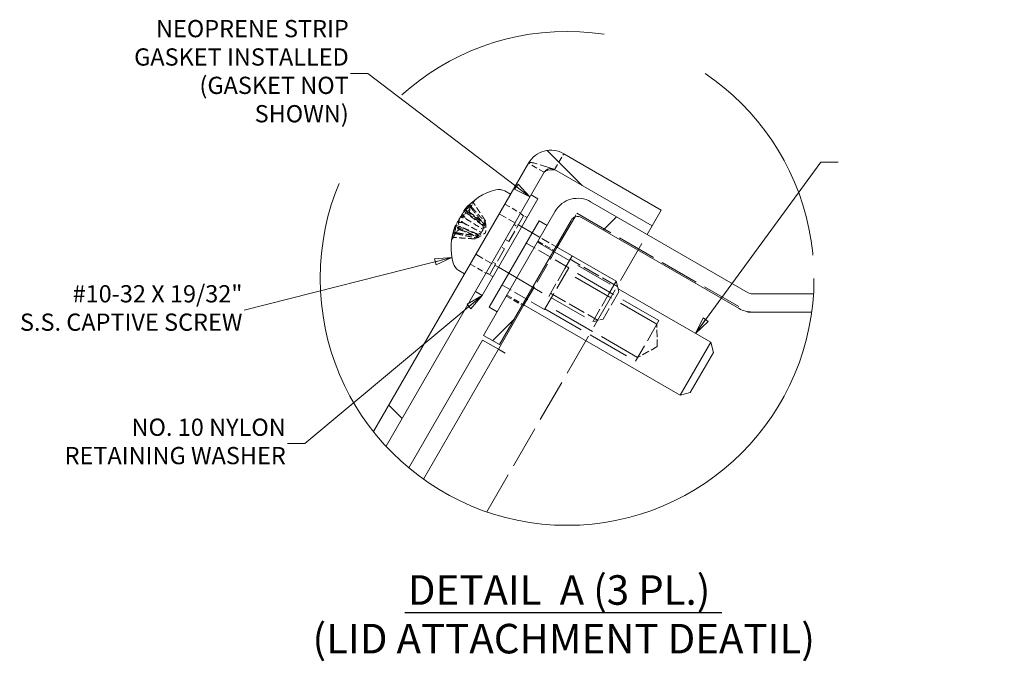
# Model space of a CAD drawing. Units: inches. Extents: x 6 to 155, y 6 to 98.
# Drawn here: x 65 to 103, y 71 to 95 of the extents above; entities that cross this region are included whole.
import ezdxf

# ---------------------------------------------------------------- set-up
doc = ezdxf.new("R2010")
doc.units = ezdxf.units.IN
doc.header["$LTSCALE"] = 9.5
doc.header["$MEASUREMENT"] = 0
doc.linetypes.add('DASHED', pattern=[0.2067, 0.1654, -0.0413])
doc.linetypes.add('DOUBLE_DASH_CHAIN', pattern=[1.2403, 0.6614, -0.0827, 0.1654, -0.0827, 0.1654, -0.0827])
doc.layers.get('0').update_dxf_attribs({"lineweight": 0})
for name, color, linetype, lineweight in [('Detail Boundary (ANSI)', 7, 'DOUBLE_DASH_CHAIN', 5), ('Hatch (ANSI)', 7, 'Continuous', 5), ('Hidden (ANSI)', 7, 'DASHED', 5), ('Hidden Narrow (ANSI)', 7, 'DASHED', 5), ('Symbol (ANSI)', 7, 'Continuous', 5), ('Visible (ANSI)', 7, 'Continuous', 5)]:
    doc.layers.add(name, color=color, linetype=linetype, lineweight=lineweight)
doc.styles.add('ROMANS', font='tahoma.ttf')
doc.styles.add('Text Style168', font='tahoma.ttf')
doc.styles.add('Text Style29', font='tahoma.ttf')
doc.dimstyles.new('Default (ANSI)$7', dxfattribs={"dimscale": 9.5, "dimtxt": 0.07, "dimasz": 0.07, "dimexe": 0.101, "dimexo": 0.039, "dimgap": 0.007, "dimtad": 0, "dimtih": 1, "dimtoh": 1, "dimrnd": 1e-08, "dimzin": 0, "dimdsep": 46, "dimtxsty": 'ROMANS', "dimblk": 'Filled-1', "dimcen": 0.09, "dimdle": 0.37, "dimclrd": 256, "dimclre": 256, "dimclrt": 256, "dimadec": 0, "dimazin": 0, "dimtfac": 1.142857, "dimtofl": 0, "dimtmove": 0, "dimatfit": 3, "dimldrblk": 'Filled-1', "dimfxl": 1, "dimtolj": 1, "dimtzin": 0, "dimlwd": -1, "dimlwe": -1, "dimarcsym": 0})

# ---------------------------------------------------------------- blocks, each defined once
blk = doc.blocks.new('2dTransSymbol1')
at = {"layer": 'Detail Boundary (ANSI)', "ltscale": 0.564726}
blk.add_circle((9.0423, 8.9934), 1.0033, dxfattribs=at)
blk = doc.blocks.new('Filled-1')
at = {"color": 0}
for p, q in [((0, 0), (-1, 0.179)), ((-1, 0.179), (-1, -0.179)), ((-1, 0), (0, 0)), ((-1, -0.179), (0, 0))]:
    blk.add_line(p, q, dxfattribs=at)
at = {"color": 0, "flags": 128}
blk.add_lwpolyline([(-1, -0.179), (0, 0), (-1, 0.179), (-1, -0.179)], dxfattribs=at)
at = {"color": 0}
blk.add_solid([(-1, -0.179), (0, 0), (-1, 0.179), (-1, -0.179)], dxfattribs=at)

msp = doc.modelspace()

# ---------------------------------------------------------------- hatches: boundary and pattern name
at = {"layer": 'Hatch (ANSI)'}
h = msp.add_hatch(dxfattribs=at)
h.set_pattern_fill('ANSI31', color=256, scale=90.25, angle=90, style=0)
edge = h.paths.add_edge_path()
edge.add_ellipse((85.90147, 85.43714), major_axis=(-6.98915, -6.48051), ratio=1, start_angle=355.518406, end_angle=360)
edge.add_line((78.91232, 78.95663), (85.01715, 89.53052))
edge.add_ellipse((85.27426, 89.38208), major_axis=(-0.2571, 0.14844), ratio=1, start_angle=270, end_angle=360, ccw=False)
edge.add_line((85.42269, 89.63918), (89.1846, 87.46725))
edge.add_line((89.1846, 87.46725), (89.5361, 88.07606))
edge.add_line((89.5361, 88.07606), (85.77419, 90.248))
edge.add_ellipse((85.27426, 89.38208), major_axis=(0.49994, 0.86592), ratio=1, start_angle=0, end_angle=90)
edge.add_line((84.40834, 89.88202), (78.42731, 79.52257))
h = msp.add_hatch(dxfattribs=at)
h.set_pattern_fill('ANSI31', color=256, scale=90.25, style=0)
edge = h.paths.add_edge_path()
edge.add_ellipse((85.90147, 85.43714), major_axis=(9.51264, -0.59564), ratio=1, start_angle=355.752001, end_angle=360)
edge.add_line((95.41411, 84.8415), (93.04457, 84.8415))
edge.add_ellipse((93.04457, 85.13837), major_axis=(0, -0.29688), ratio=1, start_angle=330, end_angle=360, ccw=False)
edge.add_line((92.89613, 84.88127), (86.81169, 88.39413))
edge.add_ellipse((86.31175, 87.52821), major_axis=(0.49994, 0.86592), ratio=1, start_angle=0, end_angle=90)
edge.add_line((85.44583, 88.02815), (82.68014, 83.23784))
edge.add_line((82.68014, 83.23784), (83.28896, 82.88634))
edge.add_line((83.28896, 82.88634), (86.05465, 87.67665))
edge.add_ellipse((86.31175, 87.52821), major_axis=(-0.2571, 0.14844), ratio=1, start_angle=270, end_angle=360, ccw=False)
edge.add_line((86.46019, 87.78531), (92.54463, 84.27246))
edge.add_ellipse((93.04457, 85.13837), major_axis=(-0.49994, -0.86592), ratio=1, start_angle=0, end_angle=30)
edge.add_line((93.04457, 84.1385), (95.34386, 84.1385))

# ---------------------------------------------------------------- linework, layer by layer
at = {"layer": 'Hidden (ANSI)', "ltscale": 0.140848}
for p, q in [((85.42269, 89.63918), (85.77419, 90.248)), ((85.01715, 89.53052), (84.40834, 89.88202)), ((83.49812, 88.30547), (84.10694, 87.95397)), ((84.77727, 86.87016), (85.38609, 86.51866)), ((82.16218, 85.99156), (82.771, 85.64006)), ((83.57789, 84.79279), (84.18671, 84.44129)), ((83.55652, 84.75576), (84.16534, 84.40426))]:
    msp.add_line(p, q, dxfattribs=at)
at = {"layer": 'Hidden (ANSI)', "ltscale": 0.063472}
for p, q in [((82.16137, 88.30697), (82.13581, 87.99815)), ((81.9071, 87.86657), (81.98807, 87.74226)), ((81.74678, 87.58888), (81.89492, 87.58091)), ((81.49251, 87.14847), (81.74718, 87.32502))]:
    msp.add_line(p, q, dxfattribs=at)
at = {"layer": 'Hidden (ANSI)', "ltscale": 0.069821}
for p, q in [((82.30239, 88.40252), (82.21183, 88.24566)), ((81.74084, 87.42987), (81.59317, 87.17411))]:
    msp.add_line(p, q, dxfattribs=at)
at = {"layer": 'Hidden (ANSI)', "ltscale": 0.200868}
msp.add_line((81.94587, 88.07911), (82.76696, 87.50418), dxfattribs=at)
at = {"layer": 'Hidden (ANSI)', "ltscale": 0.169174}
msp.add_line((82.02805, 87.95176), (82.71964, 87.4675), dxfattribs=at)
at = {"layer": 'Hidden (ANSI)', "ltscale": 0.001223}
msp.add_line((82.04493, 87.95657), (82.04183, 87.95122), dxfattribs=at)
at = {"layer": 'Hidden (ANSI)', "ltscale": 0.201798}
for p, q in [((83.2814, 87.93011), (84.15349, 87.42661)), ((82.3789, 86.36693), (83.25099, 85.86343))]:
    msp.add_line(p, q, dxfattribs=at)
at = {"layer": 'Hidden (ANSI)', "ltscale": 0.348931}
for p, q in [((84.2256, 87.85551), (83.65373, 86.86499)), ((83.48748, 86.57704), (82.91561, 85.58653))]:
    msp.add_line(p, q, dxfattribs=at)
at = {"layer": 'Hidden (ANSI)', "ltscale": 0.030375}
for p, q in [((84.2256, 87.85551), (84.09396, 87.93151)), ((83.85589, 87.51914), (83.98752, 87.44314)), ((83.52209, 86.941), (83.65373, 86.865)), ((83.65373, 86.86499), (83.52209, 86.94099)), ((83.48748, 86.57704), (83.35584, 86.65304)), ((83.48748, 86.57704), (83.35584, 86.65304)), ((83.15368, 85.99889), (83.02205, 86.07489)), ((82.91561, 85.58653), (82.78397, 85.66253))]:
    msp.add_line(p, q, dxfattribs=at)
at = {"layer": 'Hidden (ANSI)', "ltscale": 0.06085}
for p, q in [((84.09922, 87.94061), (84.36249, 87.78861)), ((82.77872, 85.65343), (83.04199, 85.50143))]:
    msp.add_line(p, q, dxfattribs=at)
at = {"layer": 'Hidden (ANSI)', "ltscale": 0.034611}
msp.add_line((86.19541, 87.80134), (86.28198, 87.95128), dxfattribs=at)
at = {"layer": 'Hidden (ANSI)', "ltscale": 0.966184}
msp.add_line((86.28198, 87.95128), (92.85424, 84.15678), dxfattribs=at)
at = {"layer": 'Hidden (ANSI)', "ltscale": 0.195386}
msp.add_line((81.60688, 87.43747), (82.49054, 87.02541), dxfattribs=at)
at = {"layer": 'Hidden (ANSI)', "ltscale": 0.193918}
msp.add_line((81.62162, 87.4937), (82.49865, 87.08473), dxfattribs=at)
at = {"layer": 'Hidden (ANSI)', "ltscale": 0.017653}
for p, q in [((82.64746, 87.47977), (82.68514, 87.54503)), ((82.72827, 87.61973), (82.75138, 87.65976)), ((82.41425, 87.07584), (82.45193, 87.14111)), ((82.34802, 86.96112), (82.37113, 87.00114))]:
    msp.add_line(p, q, dxfattribs=at)
at = {"layer": 'Hidden (ANSI)', "ltscale": 0.062713}
for q in [(82.76704, 87.50437), (82.49042, 87.02525)]:
    msp.add_line((82.75611, 87.19127), q, dxfattribs=at)
at = {"layer": 'Hidden (ANSI)', "ltscale": 0.00351}
msp.add_line((81.57084, 87.13543), (81.56477, 87.12492), dxfattribs=at)
at = {"layer": 'Hidden (ANSI)', "ltscale": 1.049935}
msp.add_line((82.80761, 76.42197), (88.99272, 87.13491), dxfattribs=at)
at = {"layer": 'Hidden (ANSI)', "ltscale": 0.213226}
msp.add_line((84.54964, 87.19789), (85.47109, 86.66589), dxfattribs=at)
at = {"layer": 'Hidden (ANSI)', "ltscale": 0.380839}
for p, q in [((85.96521, 85.84973), (84.31976, 86.79973)), ((85.03421, 84.23719), (83.38876, 85.18719))]:
    msp.add_line(p, q, dxfattribs=at)
at = {"layer": 'Hidden (ANSI)', "ltscale": 0.916774}
msp.add_line((84.75589, 86.83314), (87.87397, 85.03292), dxfattribs=at)
at = {"layer": 'Hidden (ANSI)'}
msp.add_line((83.48748, 86.57704), (83.48748, 86.57704), dxfattribs=at)
at = {"layer": 'Hidden (ANSI)', "ltscale": 0.514921}
msp.add_line((84.23829, 84.41151), (85.52267, 86.63611), dxfattribs=at)
at = {"layer": 'Hidden (ANSI)', "ltscale": 0.954522}
msp.add_line((83.64714, 85.63472), (86.8936, 83.76037), dxfattribs=at)
at = {"layer": 'Hidden (ANSI)', "ltscale": 0.586311}
msp.add_line((85.96521, 85.84973), (85.03421, 84.23719), dxfattribs=at)
at = {"layer": 'Hidden (ANSI)', "ltscale": 0.354638}
for p, q in [((85.19262, 84.74243), (85.81529, 85.82093)), ((86.8936, 83.76037), (87.51627, 84.83887))]:
    msp.add_line(p, q, dxfattribs=at)
at = {"layer": 'Hidden (ANSI)', "ltscale": 1.02806}
for p, q in [((89.36679, 83.66644), (85.87021, 85.68519)), ((88.62579, 82.38299), (85.12921, 84.40174))]:
    msp.add_line(p, q, dxfattribs=at)
at = {"layer": 'Hidden (ANSI)', "ltscale": 0.381366}
msp.add_line((87.90476, 84.91801), (87.29914, 83.86903), dxfattribs=at)
at = {"layer": 'Hidden (ANSI)', "ltscale": 0.023752}
msp.add_line((87.90476, 84.91801), (87.87397, 85.03292), dxfattribs=at)
at = {"layer": 'Hidden (ANSI)', "ltscale": 0.084076}
msp.add_line((87.29914, 83.86903), (86.8936, 83.76037), dxfattribs=at)
at = {"layer": 'Hidden (ANSI)', "ltscale": 0.568359}
msp.add_line((89.44754, 83.8063), (88.54504, 82.24313), dxfattribs=at)
at = {"layer": 'Hidden (ANSI)', "ltscale": 0.173222}
for q in [(89.36679, 83.66644), (88.62579, 82.38299)]:
    msp.add_line((89.38187, 82.80209), q, dxfattribs=at)
at = {"layer": 'Hidden (ANSI)', "ltscale": 0.094689}
for centre, major_axis, ratio, start_param, end_param in [((83.76528, 86.7133), (-2.12762, 0.87081), 0.7624615, 5.77524863, 5.98089958), ((83.69245, 86.58717), (-1.69141, 1.55699), 0.91712848, 6.08121801, 6.28686895), ((83.77385, 86.72816), (-2.10859, 0.91592), 0.64113675, 0.12584945, 0.33150039), ((83.65511, 86.52249), (-1.87326, 1.33266), 0.3889463, 0.23595115, 0.44160209)]:
    msp.add_ellipse(centre, major_axis=major_axis, ratio=ratio, start_param=start_param, end_param=end_param, dxfattribs=at)
at = {"layer": 'Hidden (ANSI)', "ltscale": 0.063536}
for centre, major_axis, ratio, start_param, end_param in [((83.83444, 86.92197), (-2.14933, 0.76067), 0.30631664, 5.92100579, 6.06021721), ((83.52242, 86.38153), (-1.74354, 1.46911), 0.15128754, 6.00476562, 6.14397704), ((83.73153, 86.74373), (-2.27989, 0.01797), 0.93595749, 5.96156761, 6.10077903)]:
    msp.add_ellipse(centre, major_axis=major_axis, ratio=ratio, start_param=start_param, end_param=end_param, dxfattribs=at)
at = {"layer": 'Hidden (ANSI)', "ltscale": 0.041914}
for centre, major_axis, ratio, start_param, end_param in [((81.58818, 87.91271), (-0.5719, 0.21344), 0.0463143, 1.94840241, 2.36228369), ((81.78798, 88.25879), (0.5297, -0.28655), 0.15116054, 5.09358305, 5.50746434), ((81.33108, 87.46741), (-0.53821, 0.27179), 0.14505164, 3.90499654, 4.31887782), ((81.54735, 87.842), (-0.47079, 0.38856), 0.0463143, 3.92090162, 4.3347829)]:
    msp.add_ellipse(centre, major_axis=major_axis, ratio=ratio, start_param=start_param, end_param=end_param, dxfattribs=at)
at = {"layer": 'Hidden (ANSI)', "ltscale": 0.039346}
msp.add_ellipse((81.65687, 88.0317), major_axis=(0.46888, -0.39189), ratio=0.02282482, start_param=5.12442361, end_param=5.51563369, dxfattribs=at)
at = {"layer": 'Hidden (ANSI)', "ltscale": 0.041301}
msp.add_ellipse((81.80445, 88.28731), major_axis=(-0.50448, 0.33021), ratio=0.14505164, start_param=1.96969928, end_param=2.37818877, dxfattribs=at)
at = {"layer": 'Hidden (ANSI)', "ltscale": 0.063208}
msp.add_ellipse((83.65674, 86.61418), major_axis=(-0.43751, 2.23759), ratio=0.97311787, start_param=1.00750099, end_param=1.14599492, dxfattribs=at)
at = {"layer": 'Hidden (ANSI)', "ltscale": 0.040046}
msp.add_ellipse((81.34755, 87.49593), major_axis=(0.51301, -0.31546), ratio=0.15116054, start_param=0.77572096, end_param=1.17312991, dxfattribs=at)
at = {"layer": 'Hidden (ANSI)', "ltscale": 0.033659}
msp.add_ellipse((81.47866, 87.72302), major_axis=(0.57383, -0.21012), ratio=0.02282482, start_param=0.76755162, end_param=1.1077523, dxfattribs=at)
at = {"layer": 'Hidden (ANSI)', "ltscale": 0.292622}
msp.add_open_spline([(85.29239, 89.67827), (84.98868, 89.78522), (84.70522, 89.88049), (84.54843, 89.90261), (84.4709, 89.91355), (84.42299, 89.90739), (84.40834, 89.88202)], degree=3, knots=[0.133099, 0.133099, 0.133099, 0.133099, 1.09505807, 1.09505807, 1.09505807, 1.57079633, 1.57079633, 1.57079633, 1.57079633], dxfattribs=at)
at = {"layer": 'Hidden (ANSI)', "ltscale": 0.017209}
for points, knots in [([(82.20301, 88.1441), (82.19802, 88.15028), (82.19361, 88.1574), (82.18729, 88.17116), (82.18504, 88.18006), (82.18463, 88.19406), (82.1864, 88.20162), (82.1895, 88.20698)], [0.0709819312, 0.0709819312, 0.0709819312, 0.0709819312, 0.077296886, 0.077296886, 0.0850019644, 0.0850019644, 0.0927145741, 0.0927145741, 0.0927145741, 0.0927145741]), ([(81.48028, 86.97857), (81.4847, 86.98624), (81.49189, 86.9942), (81.50656, 87.00489), (81.51662, 87.00951), (81.53319, 87.01353), (81.54219, 87.01434), (81.55042, 87.01378)], [0.0309595666, 0.0309595666, 0.0309595666, 0.0309595666, 0.0386721763, 0.0386721763, 0.0463772547, 0.0463772547, 0.0526922095, 0.0526922095, 0.0526922095, 0.0526922095])]:
    msp.add_open_spline(points, degree=3, knots=knots, dxfattribs=at)
at = {"layer": 'Hidden (ANSI)', "ltscale": 0.023534}
for points, knots in [([(82.22377, 88.18005), (82.21855, 88.18583), (82.214, 88.19272), (82.20767, 88.20646), (82.20561, 88.21569), (82.20583, 88.23078), (82.20815, 88.23929), (82.21551, 88.25204), (82.22186, 88.25853), (82.22876, 88.26291), (82.22898, 88.26305), (82.2292, 88.26318)], [0.0709819312, 0.0709819312, 0.0709819312, 0.0709819312, 0.077296886, 0.077296886, 0.0850019644, 0.0850019644, 0.0927145741, 0.0927145741, 0.1004319993, 0.1004319993, 0.1006847206, 0.1006847206, 0.1006847206, 0.1006847206]), ([(82.32186, 88.42368), (82.32162, 88.42351), (82.32138, 88.42334), (82.31394, 88.41803), (82.30682, 88.41019), (82.29797, 88.39485), (82.29467, 88.38464), (82.29274, 88.3666), (82.29377, 88.35558), (82.29858, 88.33921), (82.30237, 88.33102), (82.30697, 88.32417)], [0.0229894201, 0.0229894201, 0.0229894201, 0.0229894201, 0.0232421414, 0.0232421414, 0.0309595666, 0.0309595666, 0.0386721763, 0.0386721763, 0.0463772547, 0.0463772547, 0.0526922095, 0.0526922095, 0.0526922095, 0.0526922095]), ([(82.05352, 87.9589), (82.05335, 87.95885), (82.05318, 87.95881), (82.04796, 87.95733), (82.04371, 87.95447), (82.03996, 87.94796), (82.03978, 87.94317), (82.04298, 87.93401), (82.04691, 87.92802), (82.0557, 87.91854), (82.06134, 87.91354), (82.06734, 87.90912)], [0.0229894201, 0.0229894201, 0.0229894201, 0.0229894201, 0.0232421414, 0.0232421414, 0.0309595666, 0.0309595666, 0.0386721763, 0.0386721763, 0.0463772547, 0.0463772547, 0.0526922095, 0.0526922095, 0.0526922095, 0.0526922095]), ([(81.74003, 87.41591), (81.73998, 87.41608), (81.73994, 87.41625), (81.7386, 87.42151), (81.73896, 87.42662), (81.74271, 87.43313), (81.74678, 87.43567), (81.75631, 87.43748), (81.76347, 87.43707), (81.77607, 87.4342), (81.78322, 87.43181), (81.79005, 87.42883)], [0.0229894201, 0.0229894201, 0.0229894201, 0.0229894201, 0.0232421414, 0.0232421414, 0.0309595666, 0.0309595666, 0.0386721763, 0.0386721763, 0.0463772547, 0.0463772547, 0.0526922095, 0.0526922095, 0.0526922095, 0.0526922095]), ([(81.63362, 87.15789), (81.62601, 87.15953), (81.61777, 87.16002), (81.60271, 87.15863), (81.59368, 87.1558), (81.58073, 87.14807), (81.57452, 87.1418), (81.56715, 87.12905), (81.5647, 87.12031), (81.56436, 87.11215), (81.56435, 87.11189), (81.56435, 87.11162)], [0.0709819312, 0.0709819312, 0.0709819312, 0.0709819312, 0.077296886, 0.077296886, 0.0850019644, 0.0850019644, 0.0927145741, 0.0927145741, 0.1004319993, 0.1004319993, 0.1006847206, 0.1006847206, 0.1006847206, 0.1006847206]), ([(81.65438, 87.19385), (81.64654, 87.19508), (81.63816, 87.19535), (81.62309, 87.19393), (81.61425, 87.19143), (81.60193, 87.18479), (81.59627, 87.17947), (81.59008, 87.16875), (81.58846, 87.16145), (81.58891, 87.15466), (81.58892, 87.15444), (81.58894, 87.15422)], [0.0709819312, 0.0709819312, 0.0709819312, 0.0709819312, 0.077296886, 0.077296886, 0.0850019644, 0.0850019644, 0.0927145741, 0.0927145741, 0.1004319993, 0.1004319993, 0.1006847206, 0.1006847206, 0.1006847206, 0.1006847206])]:
    msp.add_open_spline(points, degree=3, knots=knots, dxfattribs=at)
at = {"layer": 'Hidden (ANSI)', "ltscale": 0.157958}
for points, weights in [([(82.22377, 88.18005), (82.54067, 87.82969), (82.71882, 87.6304)], [1.00556618949, 1.04390169566, 1.00219831115]), ([(82.74301, 87.6723), (82.58627, 87.90866), (82.30697, 88.32417)], [1.00219831115, 1.04390169566, 1.00556618949]), ([(82.63659, 87.48798), (82.4314, 87.64043), (82.06734, 87.90912)], [1.00219831115, 1.04390169566, 1.00556618949]), ([(82.20301, 88.1441), (82.50575, 87.7692), (82.67603, 87.55629)], [1.00556618949, 1.04390169566, 1.00219831115]), ([(82.43939, 87.14642), (82.20477, 87.24789), (81.79005, 87.42883)], [1.00219831115, 1.04390169566, 1.00556618949]), ([(81.63362, 87.15789), (82.0955, 87.05863), (82.35716, 87.00399)], [1.00556618949, 1.04390169566, 1.00219831115]), ([(81.65438, 87.19385), (82.13042, 87.11911), (82.39995, 87.0781)], [1.00556618949, 1.04390169566, 1.00219831115]), ([(82.33297, 86.96209), (82.0499, 86.97966), (81.55042, 87.01378)], [1.00219831115, 1.04390169566, 1.00556618949])]:
    msp.add_rational_spline(points, weights, degree=2, dxfattribs=at)
at = {"layer": 'Hidden (ANSI)', "ltscale": 0.010911}
for points, knots in [([(81.78984, 87.8094), (81.78236, 87.7993), (81.77429, 87.78738), (81.76468, 87.77181), (81.76285, 87.7688), (81.76105, 87.76576)], [0.0272320985, 0.0272320985, 0.0272320985, 0.0272320985, 0.0385461625, 0.0385461625, 0.0412229114, 0.0412229114, 0.0412229114, 0.0412229114]), ([(81.57386, 87.4353), (81.57604, 87.44195), (81.57767, 87.44684), (81.57862, 87.44956), (81.57875, 87.44993), (81.57884, 87.45016)], [0.0272341935, 0.0272341935, 0.0272341935, 0.0272341935, 0.0386135349, 0.0386135349, 0.0412260815, 0.0412260815, 0.0412260815, 0.0412260815])]:
    msp.add_open_spline(points, degree=3, knots=knots, dxfattribs=at)
at = {"layer": 'Hidden (ANSI)', "ltscale": 0.001636}
msp.add_open_spline([(81.93179, 88.02757), (81.93022, 88.02597), (81.9286, 88.02429), (81.92695, 88.02254)], degree=3, dxfattribs=at)
at = {"layer": 'Hidden (ANSI)', "ltscale": 0.029739}
msp.add_open_spline([(81.94308, 88.08111), (81.94312, 88.08109), (81.94396, 88.08196), (81.94804, 88.08631), (81.95284, 88.09151), (81.96627, 88.10613), (81.9749, 88.11556), (81.98767, 88.12953), (81.99163, 88.13387), (81.99579, 88.13843)], degree=3, knots=[0.0435629113, 0.0435629113, 0.0435629113, 0.0435629113, 0.0512311442, 0.0512311442, 0.0639748528, 0.0639748528, 0.0767185615, 0.0767185615, 0.0818988142, 0.0818988142, 0.0818988142, 0.0818988142], dxfattribs=at)
at = {"layer": 'Hidden (ANSI)', "ltscale": 0.157627}
for points in [[(82.13581, 87.99815), (82.17713, 87.96428), (82.21946, 87.93099), (82.42263, 87.77352), (82.59237, 87.64956), (82.76387, 87.52513)], [(81.89492, 87.58091), (81.94161, 87.55635), (81.9887, 87.53129), (82.21343, 87.41117), (82.3971, 87.31135), (82.58224, 87.21055)], [(81.98807, 87.74226), (82.03269, 87.7141), (82.07793, 87.68586), (82.29433, 87.55129), (82.47261, 87.44214), (82.65248, 87.3322)], [(81.74718, 87.32502), (81.79717, 87.30617), (81.84717, 87.28615), (82.08513, 87.18894), (82.27734, 87.10392), (82.47085, 87.01762)]]:
    msp.add_open_spline(points, degree=3, knots=[-3.697244564, -3.697244564, -3.697244564, -3.697244564, -3.658210384, -3.658210384, -3.490954467, -3.490954467, -3.490954467, -3.490954467], dxfattribs=at)
at = {"layer": 'Hidden (ANSI)', "ltscale": 0.017854}
msp.add_open_spline([(81.60823, 87.46715), (81.61046, 87.47736), (81.61188, 87.48609), (81.61224, 87.4959), (81.61168, 87.49828), (81.61053, 87.49885)], degree=3, knots=[0, 0, 0, 0, 0.0129303965, 0.0129303965, 0.022877469, 0.022877469, 0.022877469, 0.022877469], dxfattribs=at)
at = {"layer": 'Hidden (ANSI)', "ltscale": 0.00119}
msp.add_open_spline([(81.71285, 87.65087), (81.71274, 87.64985), (81.71265, 87.64886), (81.71259, 87.6479)], degree=3, dxfattribs=at)
at = {"layer": 'Hidden (ANSI)', "ltscale": 0.068353}
for points, knots in [([(82.58224, 87.21055), (82.58753, 87.2151), (82.59278, 87.22), (82.61073, 87.23841), (82.6224, 87.25373), (82.64038, 87.28486), (82.64786, 87.30271), (82.65805, 87.33857), (82.66088, 87.35656), (82.66363, 87.39101), (82.66324, 87.41005), (82.65912, 87.44429), (82.65539, 87.45949), (82.65087, 87.47154), (82.64981, 87.47437), (82.64867, 87.47712), (82.64746, 87.47977)], [-0.0829058855, -0.0829058855, -0.0829058855, -0.0829058855, -0.0772272903, -0.0772272903, -0.0628080793, -0.0628080793, -0.0483888684, -0.0483888684, -0.0339696574, -0.0339696574, -0.0169848287, -0.0169848287, 0, 0, 0, 0.0039987782, 0.0039987782, 0.0039987782, 0.0039987782]), ([(82.72827, 87.61973), (82.72863, 87.61562), (82.72895, 87.61145), (82.73038, 87.58936), (82.73084, 87.56852), (82.72962, 87.52503), (82.72794, 87.50239), (82.72271, 87.46365), (82.71911, 87.44433), (82.70866, 87.40802), (82.70171, 87.39108), (82.68584, 87.3636), (82.67589, 87.35126), (82.66105, 87.33824), (82.65675, 87.335), (82.65248, 87.3322)], [0.2210465127, 0.2210465127, 0.2210465127, 0.2210465127, 0.225045291, 0.225045291, 0.2420301196, 0.2420301196, 0.2590149483, 0.2590149483, 0.2734341593, 0.2734341593, 0.2878533703, 0.2878533703, 0.3022725813, 0.3022725813, 0.3079511765, 0.3079511765, 0.3079511765, 0.3079511765]), ([(82.68514, 87.54503), (82.68573, 87.54132), (82.68638, 87.53772), (82.69005, 87.51951), (82.69436, 87.50534), (82.70509, 87.48254), (82.7115, 87.47391), (82.72323, 87.46455), (82.72941, 87.46217), (82.74113, 87.46426), (82.74658, 87.46881), (82.75503, 87.48345), (82.75858, 87.49449), (82.7622, 87.51344), (82.76309, 87.51917), (82.76387, 87.52513)], [0.2210465127, 0.2210465127, 0.2210465127, 0.2210465127, 0.225045291, 0.225045291, 0.2420301196, 0.2420301196, 0.2590149483, 0.2590149483, 0.2734341593, 0.2734341593, 0.2878533703, 0.2878533703, 0.3022725813, 0.3022725813, 0.3079511765, 0.3079511765, 0.3079511765, 0.3079511765]), ([(82.76387, 87.52513), (82.76442, 87.52149), (82.76495, 87.51821), (82.76656, 87.50831), (82.76718, 87.50449), (82.76684, 87.5039), (82.76586, 87.5071), (82.76287, 87.52013), (82.76095, 87.52988), (82.75729, 87.55323), (82.75529, 87.56949), (82.75245, 87.60596), (82.75163, 87.62617), (82.75143, 87.6457), (82.75138, 87.6503), (82.75136, 87.65499), (82.75138, 87.65976)], [-0.0829058855, -0.0829058855, -0.0829058855, -0.0829058855, -0.0772272903, -0.0772272903, -0.0628080793, -0.0628080793, -0.0483888684, -0.0483888684, -0.0339696574, -0.0339696574, -0.0169848287, -0.0169848287, 0, 0, 0, 0.0039987782, 0.0039987782, 0.0039987782, 0.0039987782]), ([(82.37113, 87.00114), (82.37487, 87.00289), (82.37864, 87.0047), (82.39848, 87.01451), (82.41677, 87.02453), (82.45382, 87.04732), (82.47259, 87.0601), (82.50352, 87.084), (82.51845, 87.09678), (82.54467, 87.12398), (82.55586, 87.13847), (82.57173, 87.16596), (82.57744, 87.18075), (82.58129, 87.20011), (82.58196, 87.20544), (82.58224, 87.21055)], [0.2210465127, 0.2210465127, 0.2210465127, 0.2210465127, 0.225045291, 0.225045291, 0.2420301196, 0.2420301196, 0.2590149483, 0.2590149483, 0.2734341593, 0.2734341593, 0.2878533703, 0.2878533703, 0.3022725813, 0.3022725813, 0.3079511765, 0.3079511765, 0.3079511765, 0.3079511765]), ([(82.41425, 87.07584), (82.41777, 87.07719), (82.42121, 87.07843), (82.43881, 87.08436), (82.45324, 87.08771), (82.47835, 87.08981), (82.48903, 87.08858), (82.503, 87.0831), (82.50815, 87.07894), (82.5122, 87.06775), (82.51099, 87.06075), (82.50254, 87.04611), (82.49475, 87.03752), (82.48014, 87.02491), (82.47562, 87.02127), (82.47085, 87.01762)], [0.2210465127, 0.2210465127, 0.2210465127, 0.2210465127, 0.225045291, 0.225045291, 0.2420301196, 0.2420301196, 0.2590149483, 0.2590149483, 0.2734341593, 0.2734341593, 0.2878533703, 0.2878533703, 0.3022725813, 0.3022725813, 0.3079511765, 0.3079511765, 0.3079511765, 0.3079511765]), ([(82.65248, 87.3322), (82.65118, 87.32534), (82.64956, 87.31835), (82.6426, 87.2936), (82.63517, 87.27583), (82.61719, 87.2447), (82.60547, 87.22929), (82.57951, 87.20254), (82.56535, 87.19109), (82.53689, 87.17148), (82.5202, 87.1623), (82.48849, 87.14875), (82.47347, 87.14438), (82.46077, 87.14227), (82.45778, 87.14178), (82.45483, 87.14139), (82.45193, 87.14111)], [-0.0829058855, -0.0829058855, -0.0829058855, -0.0829058855, -0.0772272903, -0.0772272903, -0.0628080793, -0.0628080793, -0.0483888684, -0.0483888684, -0.0339696574, -0.0339696574, -0.0169848287, -0.0169848287, 0, 0, 0, 0.0039987782, 0.0039987782, 0.0039987782, 0.0039987782]), ([(82.47085, 87.01762), (82.47429, 87.01896), (82.47739, 87.02014), (82.48677, 87.0237), (82.49039, 87.02507), (82.49073, 87.02566), (82.48747, 87.02491), (82.47469, 87.02098), (82.46528, 87.01777), (82.44323, 87.00926), (82.42815, 87.00287), (82.39515, 86.98709), (82.37723, 86.9777), (82.36021, 86.9681), (82.35621, 86.96585), (82.35214, 86.96351), (82.34802, 86.96112)], [-0.0829058855, -0.0829058855, -0.0829058855, -0.0829058855, -0.0772272903, -0.0772272903, -0.0628080793, -0.0628080793, -0.0483888684, -0.0483888684, -0.0339696574, -0.0339696574, -0.0169848287, -0.0169848287, 0, 0, 0, 0.0039987782, 0.0039987782, 0.0039987782, 0.0039987782])]:
    msp.add_open_spline(points, degree=3, knots=knots, dxfattribs=at)
at = {"layer": 'Hidden (ANSI)', "ltscale": 0.002942}
for points in [[(82.64746, 87.47977), (82.64386, 87.48253), (82.64024, 87.48526), (82.63659, 87.48798)], [(82.67603, 87.55629), (82.67906, 87.55251), (82.6821, 87.54875), (82.68514, 87.54503)], [(82.71882, 87.6304), (82.72199, 87.62686), (82.72514, 87.6233), (82.72827, 87.61973)], [(82.75138, 87.65976), (82.74859, 87.66392), (82.7458, 87.6681), (82.74301, 87.6723)], [(82.39995, 87.0781), (82.40474, 87.07738), (82.40951, 87.07662), (82.41425, 87.07584)], [(82.45193, 87.14111), (82.44774, 87.14285), (82.44356, 87.14462), (82.43939, 87.14642)], [(82.34802, 86.96112), (82.34302, 86.96146), (82.338, 86.96178), (82.33297, 86.96209)], [(82.35716, 87.00399), (82.36181, 87.00302), (82.36647, 87.00207), (82.37113, 87.00114)]]:
    msp.add_open_spline(points, degree=3, dxfattribs=at)
at = {"layer": 'Hidden Narrow (ANSI)', "ltscale": 0.423409}
for p, q in [((87.85034, 85.1211), (86.02102, 86.17726)), ((85.26672, 84.87078), (87.09604, 83.81461))]:
    msp.add_line(p, q, dxfattribs=at)
at = {"layer": 'Hidden Narrow (ANSI)', "ltscale": 1.02806}
for p, q in [((89.44754, 83.8063), (85.95096, 85.82505)), ((85.04846, 84.26188), (88.54504, 82.24313))]:
    msp.add_line(p, q, dxfattribs=at)
at = {"layer": 'Symbol (ANSI)', "lineweight": 30}
msp.add_line((79.64095, 72.54219), (91.87886, 72.54219), dxfattribs=at)
at = {"layer": 'Visible (ANSI)'}
for p, q in [((89.5361, 88.07606), (85.77419, 90.248)), ((84.40834, 89.88202), (78.42731, 79.52257)), ((78.91232, 78.95663), (85.01715, 89.53052)), ((85.41933, 89.63337), (89.18124, 87.46143)), ((85.42269, 89.63918), (89.1846, 87.46725)), ((83.49524, 88.81037), (83.71603, 88.6829)), ((84.51484, 88.66049), (84.77811, 88.50849)), ((82.1895, 88.20698), (82.04493, 87.95657)), ((84.77811, 88.50849), (82.62636, 84.78155)), ((92.89613, 84.88127), (86.81169, 88.39413)), ((81.91694, 88.02956), (82.02805, 87.95176)), ((81.94306, 88.08108), (81.94587, 88.07911)), ((85.44583, 88.02815), (82.68014, 83.23784)), ((85.52267, 86.63611), (86.19541, 87.80134)), ((89.1846, 87.46725), (89.5361, 88.07606)), ((81.57898, 87.45048), (81.60688, 87.43747)), ((81.61054, 87.49887), (81.62162, 87.4937)), ((84.81851, 87.66359), (82.89001, 84.32333)), ((83.28896, 82.88634), (86.05465, 87.67665)), ((84.15349, 87.42661), (84.54964, 87.19789)), ((84.81851, 87.66359), (85.13114, 87.48309)), ((86.46019, 87.78531), (92.54463, 84.27246)), ((88.99272, 87.13491), (89.18124, 87.46143)), ((81.56477, 87.12492), (81.48028, 86.97857)), ((85.47109, 86.66589), (87.7961, 85.32354)), ((85.81529, 85.82093), (86.09512, 86.30561)), ((81.72349, 85.74161), (81.94428, 85.61414)), ((83.25099, 85.86343), (83.64714, 85.63472)), ((87.51627, 84.83887), (87.7961, 85.32354)), ((87.87397, 85.03292), (87.7961, 85.32354)), ((82.36309, 84.93355), (82.62636, 84.78155)), ((87.87397, 85.03292), (91.44464, 82.97139)), ((95.41411, 84.8415), (93.04457, 84.8415)), ((83.25188, 82.70298), (84.23829, 84.41151)), ((84.18671, 84.44129), (90.26664, 80.93104)), ((82.89001, 84.32333), (83.20264, 84.14283)), ((92.85424, 84.15678), (92.8859, 84.1385)), ((92.8859, 84.1385), (93.04457, 84.1385)), ((93.04457, 84.1385), (95.34386, 84.1385)), ((82.68014, 83.23784), (83.28896, 82.88634)), ((82.64211, 83.05284), (79.794, 78.11976)), ((83.25093, 82.70134), (82.64211, 83.05284)), ((90.26664, 80.93104), (91.44464, 82.97139)), ((91.54896, 82.58207), (91.44464, 82.97139)), ((83.25093, 82.70134), (80.35518, 77.68576)), ((83.25093, 82.70134), (83.50803, 82.5529)), ((83.25188, 82.70298), (83.51062, 82.5536)), ((83.50967, 82.55195), (83.50803, 82.5529)), ((83.51062, 82.5536), (83.50967, 82.55195)), ((91.54896, 82.58207), (90.65596, 81.03535)), ((90.65596, 81.03535), (90.26664, 80.93104))]:
    msp.add_line(p, q, dxfattribs=at)
for centre, radius, start, end in [((85.27426, 89.38208), 0.99987, 60, 150), ((85.27426, 89.38208), 0.29687, 60, 150), ((83.73062, 86.62863), 2.30328, 104.639773, 140.896649), ((83.26492, 88.41143), 0.46066, 60, 104.639773), ((86.31175, 87.52821), 0.99987, 60, 150), ((86.31175, 87.52821), 0.29687, 60, 150), ((83.73062, 86.62863), 2.30328, 159.103351, 195.360227), ((81.95382, 86.14055), 0.46066, 195.360227, 240), ((93.04457, 85.13837), 0.29688, 240, 270), ((93.04457, 85.13837), 0.99988, 240, 270)]:
    msp.add_arc(centre, radius, start, end, dxfattribs=at)
for centre, major_axis, ratio, start_param, end_param in [((83.66605, 86.54143), (-1.84751, 1.36814), 0.64113675, 5.95168492, 6.15733586), ((83.70619, 86.69984), (-2.15656, -0.7399), 0.97311787, 5.13719039, 5.2764018), ((83.6314, 86.5703), (-1.1555, 1.96546), 0.93595749, 0.18240628, 0.3216177), ((81.65687, 88.0317), (0.46888, -0.39189), 0.02282482, 5.10175239, 5.12442361), ((83.78479, 86.7471), (-2.09075, 0.95596), 0.3889463, 5.84158322, 6.04723416), ((81.80445, 88.28731), (-0.50448, 0.33021), 0.14505164, 1.96430748, 1.96969928), ((83.67462, 86.55628), (-1.81795, 1.40717), 0.7624615, 0.30228573, 0.50793667), ((83.65674, 86.61418), (-0.43751, 2.23759), 0.97311787, 1.0067835, 1.00750099), ((81.34755, 87.49593), (0.51301, -0.31546), 0.15116054, 1.17312991, 1.18960226), ((81.47866, 87.72302), (0.57383, -0.21012), 0.02282482, 1.1077523, 1.18143291), ((83.84051, 86.93249), (-2.14406, 0.77539), 0.15128754, 0.13920827, 0.27841969), ((83.52849, 86.39205), (-1.73342, 1.48104), 0.30631664, 0.2229681, 0.36217952), ((83.74745, 86.68242), (-2.1941, 0.68631), 0.91712848, 6.27950167, 6.48515261)]:
    msp.add_ellipse(centre, major_axis=major_axis, ratio=ratio, start_param=start_param, end_param=end_param, dxfattribs=at)
for points, knots in [([(85.01715, 89.53052), (85.06283, 89.60962), (85.21653, 89.62636), (85.38885, 89.63234), (85.39899, 89.63269), (85.40916, 89.63303), (85.41933, 89.63337)], [0, 0, 0, 0, 1.48347479, 1.48347479, 1.48347479, 1.57079633, 1.57079633, 1.57079633, 1.57079633]), ([(82.1895, 88.20698), (82.19259, 88.21234), (82.19811, 88.2174), (82.20421, 88.2204), (82.20441, 88.22049), (82.20461, 88.22059)], [0.09271457412, 0.09271457412, 0.09271457412, 0.09271457412, 0.10043199931, 0.10043199931, 0.10068472062, 0.10068472062, 0.10068472062, 0.10068472062]), ([(81.73766, 87.71901), (81.74269, 87.73059), (81.74902, 87.74363), (81.76392, 87.77127), (81.77266, 87.78591), (81.78949, 87.81169), (81.7987, 87.82452), (81.8161, 87.84603), (81.82429, 87.8547), (81.83375, 87.86294), (81.8364, 87.86501), (81.83889, 87.86667)], [0.0272341935, 0.0272341935, 0.0272341935, 0.0272341935, 0.0386135349, 0.0386135349, 0.0512311442, 0.0512311442, 0.0639748528, 0.0639748528, 0.0767185615, 0.0767185615, 0.0818988142, 0.0818988142, 0.0818988142, 0.0818988142]), ([(81.92695, 88.02254), (81.91926, 88.01441), (81.9108, 88.00475), (81.89193, 87.98153), (81.8815, 87.96758), (81.86342, 87.94153), (81.85454, 87.92771), (81.83967, 87.90207), (81.83367, 87.89026), (81.82852, 87.87813), (81.82748, 87.87552), (81.82658, 87.87304)], [0.0022888832, 0.0022888832, 0.0022888832, 0.0022888832, 0.0129303965, 0.0129303965, 0.025860793, 0.025860793, 0.0384837112, 0.0384837112, 0.0511066295, 0.0511066295, 0.0547055333, 0.0547055333, 0.0547055333, 0.0547055333]), ([(81.94325, 88.04742), (81.93552, 88.04038), (81.92867, 88.03479), (81.91927, 88.02889), (81.91672, 88.02858), (81.91597, 88.03255), (81.91763, 88.03698), (81.92531, 88.0504), (81.93132, 88.05939), (81.94038, 88.07187), (81.94254, 88.0748), (81.94484, 88.07786)], [0, 0, 0, 0, 0.0129303965, 0.0129303965, 0.025860793, 0.025860793, 0.0384837112, 0.0384837112, 0.0511066295, 0.0511066295, 0.0547055333, 0.0547055333, 0.0547055333, 0.0547055333]), ([(81.95365, 88.09311), (81.94897, 88.08789), (81.94556, 88.08404), (81.94336, 88.08149), (81.94306, 88.08111), (81.94308, 88.08111)], [0.0272341935, 0.0272341935, 0.0272341935, 0.0272341935, 0.0386135349, 0.0386135349, 0.0435629113, 0.0435629113, 0.0435629113, 0.0435629113]), ([(81.57884, 87.45016), (81.57918, 87.45104), (81.57887, 87.44992), (81.57695, 87.44355), (81.57485, 87.4368), (81.56889, 87.41785), (81.56504, 87.40567), (81.55933, 87.38762), (81.55755, 87.38202), (81.55569, 87.37614)], [0.0412260815, 0.0412260815, 0.0412260815, 0.0412260815, 0.0512311442, 0.0512311442, 0.0639748528, 0.0639748528, 0.0767185615, 0.0767185615, 0.0818988142, 0.0818988142, 0.0818988142, 0.0818988142]), ([(81.61053, 87.49885), (81.61019, 87.49902), (81.60979, 87.49902), (81.60747, 87.4982), (81.60446, 87.49455), (81.59668, 87.4812), (81.5919, 87.4715), (81.58562, 87.45741), (81.58416, 87.45407), (81.58266, 87.45055)], [0.022877469, 0.022877469, 0.022877469, 0.022877469, 0.025860793, 0.025860793, 0.0384837112, 0.0384837112, 0.0511066295, 0.0511066295, 0.0547055333, 0.0547055333, 0.0547055333, 0.0547055333]), ([(81.61969, 87.487), (81.62308, 87.49921), (81.62792, 87.51387), (81.63963, 87.54454), (81.6465, 87.56054), (81.66002, 87.58923), (81.66755, 87.60383), (81.68232, 87.62953), (81.68955, 87.64063), (81.69748, 87.65116), (81.69922, 87.65335), (81.70092, 87.65537)], [0, 0, 0, 0, 0.0129303965, 0.0129303965, 0.025860793, 0.025860793, 0.0384837112, 0.0384837112, 0.0511066295, 0.0511066295, 0.0547055333, 0.0547055333, 0.0547055333, 0.0547055333]), ([(81.76105, 87.76576), (81.75433, 87.75441), (81.74798, 87.74281), (81.73546, 87.7181), (81.72892, 87.70363), (81.71898, 87.67771), (81.71557, 87.66624), (81.71344, 87.65517), (81.71309, 87.65296), (81.71285, 87.65087)], [0.0412229114, 0.0412229114, 0.0412229114, 0.0412229114, 0.0512311131, 0.0512311131, 0.0640460034, 0.0640460034, 0.0768608937, 0.0768608937, 0.0802429113, 0.0802429113, 0.0802429113, 0.0802429113]), ([(81.47169, 86.95113), (81.47171, 86.95142), (81.47174, 86.95171), (81.47262, 86.96081), (81.47585, 86.9709), (81.48028, 86.97857)], [0.02298942009, 0.02298942009, 0.02298942009, 0.02298942009, 0.0232421414, 0.0232421414, 0.03095956659, 0.03095956659, 0.03095956659, 0.03095956659])]:
    msp.add_open_spline(points, degree=3, knots=knots, dxfattribs=at)
msp.add_open_spline([(85.41933, 89.63337), (85.37682, 89.64845), (85.33441, 89.66347), (85.29239, 89.67827)], degree=3, dxfattribs=at)

# ---------------------------------------------------------------- block references
at = {"xscale": 9.5, "yscale": 9.5, "zscale": 9.5}
msp.add_blockref('2dTransSymbol1', (0, 0), dxfattribs=at)

# ---------------------------------------------------------------- texts
at = {"layer": 'Symbol (ANSI)', "char_height": 0.665, "attachment_point": 6, "line_spacing_factor": 0.987884, "style": 'ROMANS'}
for s, insert, width in [('{NEOPRENE STRIP\\PGASKET INSTALLED\\P(GASKET NOT SHOWN)}', (77.47422, 93.34822), 9.5260979), ('{#10-32 X 19/32"\\PS.S. CAPTIVE SCREW}', (73.37136, 84.2089), 8.6433831), ('{NO. 10 NYLON\\PRETAINING WASHER}', (75.04298, 79.05887), 8.5431481)]:
    msp.add_mtext(s, dxfattribs=dict(at, insert=insert, width=width))
at = {"layer": 'Symbol (ANSI)', "char_height": 1.14, "attachment_point": 7}
for s, insert, style in [('DETAIL  A (3 PL.)', (79.75495, 72.48367), 'Text Style168'), ('(LID ATTACHMENT DEATIL)', (76.0744, 70.60669), 'Text Style29')]:
    msp.add_mtext(s, dxfattribs=dict(at, insert=insert, style=style))

# ---------------------------------------------------------------- leaders
at = {"layer": 'Symbol (ANSI)', "annotation_type": 0, "has_hookline": 1}
for points, hookline_direction, text_width in [([(84.46742, 88.57835), (78.20572, 93.34822), (77.54072, 93.34822)], 1, 9.43058), ([(90.85276, 83.31312), (95.69952, 89.9213), (96.36452, 89.9213)], 0, 6.34854), ([(81.45947, 86.24529), (73.43786, 84.2089)], 1, 8.59945), ([(82.62636, 84.78155), (75.77448, 79.05887), (75.10948, 79.05887)], 1, 5.8202)]:
    msp.add_leader(points, dimstyle='Default (ANSI)$7', override={"dimtad": 0}, dxfattribs=dict(at, hookline_direction=hookline_direction, text_width=text_width))

doc.saveas('drawing.dxf')
